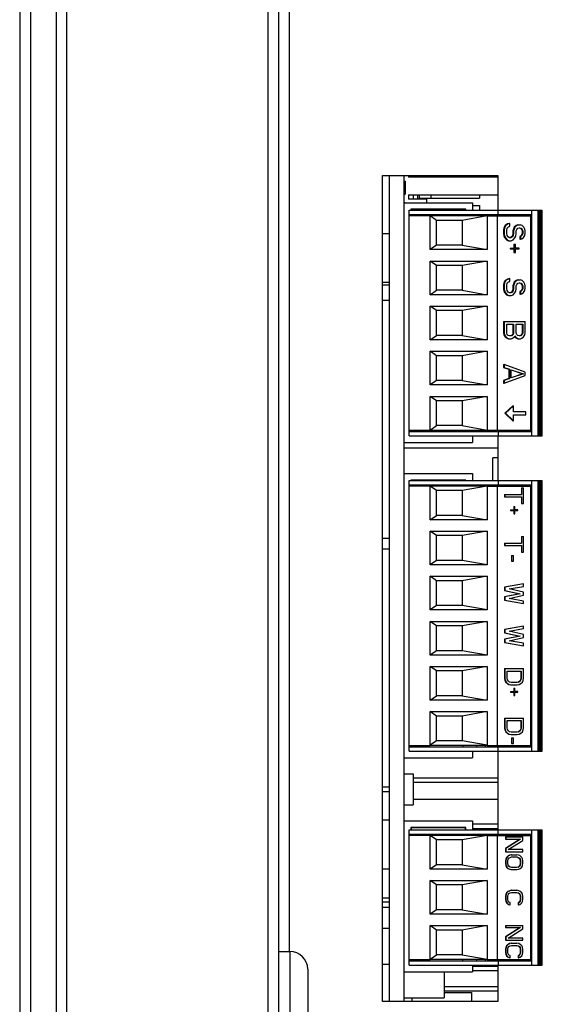
# Model space of a CAD drawing. Extents: x 1840 to 7343, y -2164 to 1796.
# Drawn here: x 2634 to 2693, y 18 to 129 of the extents above; entities that cross this region are included whole.
import ezdxf

# ---------------------------------------------------------------- set-up
doc = ezdxf.new("R2010")
doc.units = 0
doc.header["$LTSCALE"] = 15.367
doc.layers.get('0').update_dxf_attribs({"linetype": 'CONTINUOUS'})
doc.layers.add('02___PRT_ALL_AXES', color=7, linetype='CONTINUOUS')

msp = doc.modelspace()

# ---------------------------------------------------------------- linework, layer by layer
at = {"color": 7, "linetype": 'CONTINUOUS'}
for p, q in [((2638.35, 299.16), (2638.35, -40.84)), ((2634.24, 298.16), (2634.24, -99.63)), ((2635.45, 298.16), (2635.45, -99.77)), ((2639.55, -39.64), (2639.55, 297.96)), ((2662.15, 297.96), (2662.15, -39.64)), ((2663.35, 297.96), (2663.35, -39.64)), ((2664.55, 234.54), (2664.55, 23.79)), ((2675.85, 18.16), (2675.85, 111.16)), ((2677.5, 18.16), (2677.5, 111.16)), ((2678, 111.16), (2678, 110.99)), ((2688.05, 110.99), (2678, 110.99)), ((2678.5, 111.16), (2678.5, 110.99)), ((2679, 111.16), (2679, 110.99)), ((2679.2, 111.16), (2679.2, 110.99)), ((2680.5, 111.16), (2680.5, 110.99)), ((2686, 111.16), (2686, 110.99)), ((2677.5, 110.55), (2677.6, 110.55)), ((2677.6, 110.55), (2677.6, 109.05)), ((2677.5, 109.56), (2677.6, 109.56)), ((2677.5, 109.4), (2677.6, 109.4)), ((2677.5, 109.27), (2677.6, 109.27)), ((2677.5, 109.15), (2677.6, 109.15)), ((2677.5, 109.08), (2677.6, 109.08)), ((2677.5, 109.05), (2677.6, 109.05)), ((2678, 108.99), (2688.05, 108.99)), ((2678, 108.99), (2678, 108.49)), ((2678.5, 108.99), (2678.5, 108.49)), ((2679, 108.99), (2679, 108.49)), ((2679.2, 108.99), (2679.2, 108.49)), ((2680.5, 108.99), (2680.5, 108.61)), ((2686, 108.99), (2686, 108.61)), ((2677.5, 108.14), (2677.6, 108.14)), ((2677.5, 108.11), (2685.2, 108.11)), ((2677.6, 108.14), (2677.6, 108.11)), ((2680, 108.49), (2678, 108.49)), ((2679.2, 108.61), (2686, 108.61)), ((2680, 108.49), (2680, 108.11)), ((2685.2, 108.11), (2685.2, 107.26)), ((2685.2, 107.81), (2686, 107.81)), ((2686, 107.81), (2686, 107.26)), ((2678.05, 107.26), (2693.05, 107.26)), ((2678.05, 81.86), (2678.05, 107.26)), ((2678.05, 106.77), (2691.85, 106.77)), ((2680.45, 106.62), (2678.05, 106.62)), ((2684.45, 107.36), (2678.25, 107.36)), ((2678.25, 107.36), (2678.25, 107.26)), ((2684.4, 107.31), (2678.3, 107.31)), ((2678.3, 107.31), (2678.3, 107.26)), ((2678.85, 106.62), (2678.85, 106.77)), ((2680.35, 106.62), (2680.35, 106.77)), ((2686.85, 106.62), (2680.45, 106.62)), ((2680.45, 102.83), (2680.45, 106.62)), ((2681.15, 106.12), (2680.45, 106.62)), ((2686.85, 106.62), (2684.05, 106.12)), ((2684.12, 106.77), (2684.12, 106.62)), ((2684.4, 107.26), (2684.4, 107.31)), ((2684.45, 107.26), (2684.45, 107.36)), ((2685.67, 106.62), (2685.67, 106.77)), ((2686.65, 106.62), (2686.65, 106.77)), ((2686.85, 106.62), (2691.75, 106.62)), ((2686.85, 106.62), (2686.85, 102.83)), ((2687.99, 82.5), (2687.99, 106.62)), ((2688.09, 106.77), (2688.09, 107.26)), ((2688.56, 106.62), (2688.56, 106.77)), ((2689.45, 106.62), (2689.45, 106.77)), ((2690.65, 106.62), (2690.65, 106.77)), ((2691.75, 82.5), (2691.75, 106.62)), ((2691.85, 107.26), (2691.85, 81.86)), ((2692.55, 107.26), (2692.55, 81.86)), ((2692.75, 81.86), (2692.75, 107.26)), ((2692.85, 107.26), (2692.85, 81.86)), ((2693.05, 81.86), (2693.05, 107.26)), ((2684.05, 106.12), (2681.15, 106.12)), ((2681.15, 103.32), (2681.15, 106.12)), ((2684.05, 106.12), (2684.05, 103.32)), ((2688.88, 105.55), (2688.73, 105.29)), ((2688.95, 105.55), (2688.8, 105.29)), ((2689.13, 105.71), (2688.88, 105.55)), ((2688.88, 105.55), (2688.95, 105.55)), ((2689.2, 105.71), (2688.95, 105.55)), ((2689.1, 105.24), (2689.26, 105.4)), ((2689.34, 105.76), (2689.13, 105.71)), ((2689.13, 105.71), (2689.2, 105.71)), ((2689.41, 105.76), (2689.2, 105.71)), ((2689.26, 105.4), (2689.41, 105.45)), ((2689.34, 105.76), (2689.41, 105.76)), ((2689.41, 105.45), (2689.41, 105.76)), ((2689.9, 105.34), (2689.8, 105.14)), ((2689.97, 105.34), (2689.87, 105.14)), ((2690.1, 105.55), (2689.9, 105.34)), ((2689.9, 105.34), (2689.97, 105.34)), ((2690.17, 105.55), (2689.97, 105.34)), ((2690.31, 105.6), (2690.1, 105.55)), ((2690.1, 105.55), (2690.17, 105.55)), ((2690.38, 105.6), (2690.17, 105.55)), ((2690.31, 105.6), (2690.58, 105.6)), ((2690.79, 105.55), (2690.58, 105.6)), ((2690.99, 105.34), (2690.79, 105.55)), ((2691.09, 105.14), (2690.99, 105.34)), ((2675.85, 104.61), (2675.05, 104.61)), ((2688.73, 105.29), (2688.67, 105.03)), ((2688.67, 105.03), (2688.74, 105.03)), ((2688.67, 105.03), (2688.67, 104.62)), ((2688.67, 104.62), (2688.74, 104.62)), ((2688.67, 104.62), (2688.73, 104.35)), ((2688.73, 105.29), (2688.8, 105.29)), ((2688.73, 104.35), (2688.8, 104.35)), ((2688.73, 104.35), (2688.83, 104.15)), ((2688.8, 105.29), (2688.74, 105.03)), ((2688.74, 105.03), (2688.74, 104.62)), ((2688.74, 104.62), (2688.8, 104.35)), ((2688.8, 104.35), (2688.9, 104.15)), ((2689.05, 105.03), (2689.1, 105.24)), ((2689.05, 104.62), (2689.05, 105.03)), ((2689.1, 104.41), (2689.05, 104.62)), ((2689.2, 104.25), (2689.1, 104.41)), ((2689.36, 104.15), (2689.2, 104.25)), ((2689.59, 104.25), (2689.44, 104.15)), ((2689.66, 104.25), (2689.51, 104.15)), ((2689.7, 104.41), (2689.59, 104.25)), ((2689.59, 104.25), (2689.66, 104.25)), ((2689.77, 104.41), (2689.66, 104.25)), ((2689.75, 104.62), (2689.7, 104.41)), ((2689.7, 104.41), (2689.77, 104.41)), ((2689.8, 105.14), (2689.75, 104.93)), ((2689.75, 104.93), (2689.82, 104.93)), ((2689.75, 104.93), (2689.75, 104.62)), ((2689.75, 104.62), (2689.82, 104.62)), ((2689.82, 104.62), (2689.77, 104.41)), ((2689.8, 105.14), (2689.87, 105.14)), ((2689.87, 105.14), (2689.82, 104.93)), ((2689.82, 104.93), (2689.82, 104.62)), ((2689.97, 104.15), (2690.07, 104.35)), ((2690.07, 104.35), (2690.12, 104.62)), ((2690.12, 104.93), (2690.17, 105.08)), ((2690.12, 104.62), (2690.12, 104.93)), ((2690.17, 105.08), (2690.28, 105.24)), ((2690.28, 105.24), (2690.43, 105.29)), ((2690.43, 105.29), (2690.53, 105.29)), ((2690.46, 105.29), (2690.61, 105.24)), ((2690.61, 104.35), (2690.51, 104.3)), ((2690.51, 104.3), (2690.58, 104.3)), ((2690.51, 104.3), (2690.51, 103.99)), ((2690.53, 105.29), (2690.68, 105.24)), ((2690.68, 104.35), (2690.58, 104.3)), ((2690.58, 104.3), (2690.58, 103.99)), ((2690.61, 105.24), (2690.68, 105.24)), ((2690.61, 105.24), (2690.72, 105.08)), ((2690.72, 104.46), (2690.61, 104.35)), ((2690.61, 104.35), (2690.68, 104.35)), ((2690.68, 105.24), (2690.79, 105.08)), ((2690.79, 104.46), (2690.68, 104.35)), ((2690.72, 105.08), (2690.79, 105.08)), ((2690.72, 105.08), (2690.77, 104.93)), ((2690.77, 104.62), (2690.72, 104.46)), ((2690.72, 104.46), (2690.79, 104.46)), ((2690.77, 104.93), (2690.84, 104.93)), ((2690.77, 104.93), (2690.77, 104.62)), ((2690.77, 104.62), (2690.84, 104.62)), ((2690.79, 105.08), (2690.84, 104.93)), ((2690.84, 104.62), (2690.79, 104.46)), ((2690.84, 104.93), (2690.84, 104.62)), ((2690.94, 104.2), (2691.09, 104.41)), ((2691.14, 104.93), (2691.09, 105.14)), ((2691.09, 104.41), (2691.14, 104.67)), ((2691.14, 104.67), (2691.14, 104.93)), ((2681.15, 103.32), (2680.45, 102.83)), ((2684.05, 103.32), (2681.15, 103.32)), ((2684.05, 103.32), (2686.85, 102.83)), ((2688.83, 104.15), (2688.9, 104.15)), ((2688.83, 104.15), (2689.03, 103.94)), ((2688.9, 104.15), (2689.1, 103.94)), ((2689.03, 103.94), (2689.1, 103.94)), ((2689.03, 103.94), (2689.24, 103.83)), ((2689.1, 103.94), (2689.31, 103.83)), ((2689.24, 103.83), (2689.56, 103.83)), ((2689.51, 104.15), (2689.36, 104.15)), ((2689.56, 103.83), (2689.77, 103.94)), ((2689.77, 103.94), (2689.97, 104.15)), ((2689.85, 103.42), (2690.02, 103.42)), ((2689.85, 103.42), (2689.85, 103)), ((2689.92, 103.42), (2689.92, 103)), ((2690.02, 103), (2690.02, 103.42)), ((2690.51, 103.99), (2690.58, 103.99)), ((2690.58, 103.99), (2690.74, 104.04)), ((2690.74, 104.04), (2690.94, 104.2)), ((2686.85, 102.83), (2680.45, 102.83)), ((2689.44, 103), (2689.92, 103)), ((2689.44, 103), (2689.44, 102.9)), ((2689.44, 102.9), (2689.92, 102.9)), ((2689.51, 103), (2689.51, 102.9)), ((2689.85, 102.9), (2689.85, 102.48)), ((2689.85, 102.48), (2690.02, 102.48)), ((2689.92, 102.9), (2689.92, 102.48)), ((2690.43, 103), (2690.02, 103)), ((2690.02, 102.9), (2690.43, 102.9)), ((2690.02, 102.48), (2690.02, 102.9)), ((2690.43, 102.9), (2690.43, 103)), ((2691.85, 102.62), (2691.75, 102.62)), ((2680.45, 101.54), (2686.85, 101.54)), ((2680.45, 97.75), (2680.45, 101.54)), ((2681.15, 101.04), (2680.45, 101.54)), ((2684.05, 101.04), (2681.15, 101.04)), ((2681.15, 98.24), (2681.15, 101.04)), ((2686.85, 101.54), (2684.05, 101.04)), ((2684.05, 101.04), (2684.05, 98.24)), ((2686.85, 101.54), (2686.85, 97.75)), ((2691.75, 101.74), (2691.85, 101.74)), ((2675.85, 99.11), (2675.05, 99.11)), ((2675.05, 98.87), (2675.85, 98.87)), ((2688.73, 99.09), (2688.67, 98.83)), ((2688.67, 98.83), (2688.74, 98.83)), ((2688.67, 98.83), (2688.67, 98.42)), ((2688.88, 99.35), (2688.73, 99.09)), ((2688.73, 99.09), (2688.8, 99.09)), ((2688.8, 99.09), (2688.74, 98.83)), ((2688.74, 98.83), (2688.74, 98.42)), ((2688.95, 99.35), (2688.8, 99.09)), ((2689.13, 99.51), (2688.88, 99.35)), ((2688.88, 99.35), (2688.95, 99.35)), ((2689.2, 99.51), (2688.95, 99.35)), ((2689.05, 98.83), (2689.1, 99.04)), ((2689.05, 98.42), (2689.05, 98.83)), ((2689.1, 99.04), (2689.26, 99.2)), ((2689.34, 99.56), (2689.13, 99.51)), ((2689.13, 99.51), (2689.2, 99.51)), ((2689.41, 99.56), (2689.2, 99.51)), ((2689.26, 99.2), (2689.41, 99.25)), ((2689.34, 99.56), (2689.41, 99.56)), ((2689.41, 99.25), (2689.41, 99.56)), ((2689.8, 98.94), (2689.75, 98.73)), ((2689.75, 98.73), (2689.82, 98.73)), ((2689.75, 98.73), (2689.75, 98.42)), ((2689.9, 99.15), (2689.8, 98.94)), ((2689.8, 98.94), (2689.87, 98.94)), ((2689.87, 98.94), (2689.82, 98.73)), ((2689.82, 98.73), (2689.82, 98.42)), ((2689.97, 99.15), (2689.87, 98.94)), ((2690.1, 99.35), (2689.9, 99.15)), ((2689.9, 99.15), (2689.97, 99.15)), ((2690.17, 99.35), (2689.97, 99.15)), ((2690.31, 99.41), (2690.1, 99.35)), ((2690.1, 99.35), (2690.17, 99.35)), ((2690.12, 98.73), (2690.17, 98.89)), ((2690.12, 98.42), (2690.12, 98.73)), ((2690.38, 99.41), (2690.17, 99.35)), ((2690.17, 98.89), (2690.28, 99.04)), ((2690.28, 99.04), (2690.43, 99.09)), ((2690.31, 99.41), (2690.58, 99.41)), ((2690.43, 99.09), (2690.53, 99.09)), ((2690.46, 99.09), (2690.61, 99.04)), ((2690.53, 99.09), (2690.68, 99.04)), ((2690.79, 99.35), (2690.58, 99.41)), ((2690.61, 99.04), (2690.68, 99.04)), ((2690.61, 99.04), (2690.72, 98.89)), ((2690.68, 99.04), (2690.79, 98.89)), ((2690.72, 98.89), (2690.79, 98.89)), ((2690.72, 98.89), (2690.77, 98.73)), ((2690.77, 98.73), (2690.84, 98.73)), ((2690.77, 98.73), (2690.77, 98.42)), ((2690.99, 99.15), (2690.79, 99.35)), ((2690.79, 98.89), (2690.84, 98.73)), ((2690.84, 98.73), (2690.84, 98.42)), ((2691.09, 98.94), (2690.99, 99.15)), ((2691.14, 98.73), (2691.09, 98.94)), ((2691.14, 98.47), (2691.14, 98.73)), ((2680.45, 97.75), (2681.15, 98.24)), ((2686.85, 97.75), (2680.45, 97.75)), ((2684.05, 98.24), (2681.15, 98.24)), ((2684.05, 98.24), (2686.85, 97.75)), ((2688.67, 98.42), (2688.74, 98.42)), ((2688.67, 98.42), (2688.73, 98.16)), ((2688.73, 98.16), (2688.8, 98.16)), ((2688.73, 98.16), (2688.83, 97.95)), ((2688.74, 98.42), (2688.8, 98.16)), ((2688.8, 98.16), (2688.9, 97.95)), ((2688.83, 97.95), (2688.9, 97.95)), ((2688.83, 97.95), (2689.03, 97.74)), ((2688.9, 97.95), (2689.1, 97.74)), ((2689.03, 97.74), (2689.1, 97.74)), ((2689.03, 97.74), (2689.24, 97.64)), ((2689.1, 98.21), (2689.05, 98.42)), ((2689.2, 98.05), (2689.1, 98.21)), ((2689.1, 97.74), (2689.31, 97.64)), ((2689.36, 97.95), (2689.2, 98.05)), ((2689.24, 97.64), (2689.56, 97.64)), ((2689.51, 97.95), (2689.36, 97.95)), ((2689.59, 98.05), (2689.44, 97.95)), ((2689.66, 98.05), (2689.51, 97.95)), ((2689.56, 97.64), (2689.77, 97.74)), ((2689.7, 98.21), (2689.59, 98.05)), ((2689.59, 98.05), (2689.66, 98.05)), ((2689.77, 98.21), (2689.66, 98.05)), ((2689.75, 98.42), (2689.7, 98.21)), ((2689.7, 98.21), (2689.77, 98.21)), ((2689.75, 98.42), (2689.82, 98.42)), ((2689.82, 98.42), (2689.77, 98.21)), ((2689.77, 97.74), (2689.97, 97.95)), ((2689.97, 97.95), (2690.07, 98.16)), ((2690.07, 98.16), (2690.12, 98.42)), ((2690.61, 98.16), (2690.51, 98.1)), ((2690.51, 98.1), (2690.58, 98.1)), ((2690.51, 98.1), (2690.51, 97.79)), ((2690.51, 97.79), (2690.58, 97.79)), ((2690.68, 98.16), (2690.58, 98.1)), ((2690.58, 98.1), (2690.58, 97.79)), ((2690.58, 97.79), (2690.74, 97.84)), ((2690.72, 98.26), (2690.61, 98.16)), ((2690.61, 98.16), (2690.68, 98.16)), ((2690.79, 98.26), (2690.68, 98.16)), ((2690.77, 98.42), (2690.72, 98.26)), ((2690.72, 98.26), (2690.79, 98.26)), ((2690.74, 97.84), (2690.94, 98)), ((2690.77, 98.42), (2690.84, 98.42)), ((2690.84, 98.42), (2690.79, 98.26)), ((2690.94, 98), (2691.09, 98.21)), ((2691.09, 98.21), (2691.14, 98.47)), ((2675.05, 97.12), (2675.85, 97.12)), ((2680.45, 96.46), (2686.85, 96.46)), ((2680.45, 92.67), (2680.45, 96.46)), ((2681.15, 95.96), (2680.45, 96.46)), ((2686.85, 96.46), (2684.05, 95.96)), ((2686.85, 96.46), (2686.85, 92.67)), ((2691.85, 97.54), (2691.75, 97.54)), ((2691.75, 96.66), (2691.85, 96.66)), ((2684.05, 95.96), (2681.15, 95.96)), ((2681.15, 93.16), (2681.15, 95.96)), ((2684.05, 95.96), (2684.05, 93.16)), ((2688.67, 94.72), (2691.14, 94.72)), ((2688.67, 94.72), (2688.67, 93.47)), ((2688.74, 94.72), (2688.74, 93.47)), ((2689.05, 94.41), (2689.82, 94.41)), ((2689.05, 93.42), (2689.05, 94.41)), ((2689.75, 94.41), (2689.75, 93.42)), ((2689.82, 94.41), (2689.82, 93.42)), ((2690.12, 94.41), (2690.84, 94.41)), ((2690.12, 93.42), (2690.12, 94.41)), ((2690.77, 94.41), (2690.77, 93.42)), ((2690.84, 94.41), (2690.84, 93.42)), ((2691.14, 93.47), (2691.14, 94.72)), ((2680.45, 92.67), (2681.15, 93.16)), ((2684.05, 93.16), (2681.15, 93.16)), ((2684.05, 93.16), (2686.85, 92.67)), ((2688.67, 93.47), (2688.74, 93.47)), ((2688.67, 93.47), (2688.73, 93.21)), ((2688.73, 93.21), (2688.8, 93.21)), ((2688.73, 93.21), (2688.88, 93)), ((2688.74, 93.47), (2688.8, 93.21)), ((2688.8, 93.21), (2688.95, 93)), ((2689.1, 93.26), (2689.05, 93.42)), ((2689.2, 93.16), (2689.1, 93.26)), ((2689.36, 93.1), (2689.2, 93.16)), ((2689.59, 93.16), (2689.44, 93.1)), ((2689.66, 93.16), (2689.51, 93.1)), ((2689.7, 93.26), (2689.59, 93.16)), ((2689.59, 93.16), (2689.66, 93.16)), ((2689.77, 93.26), (2689.66, 93.16)), ((2689.75, 93.42), (2689.7, 93.26)), ((2689.7, 93.26), (2689.77, 93.26)), ((2689.75, 93.42), (2689.82, 93.42)), ((2689.82, 93.42), (2689.77, 93.26)), ((2690.17, 93.26), (2690.12, 93.42)), ((2690.28, 93.16), (2690.17, 93.26)), ((2690.43, 93.1), (2690.28, 93.16)), ((2690.61, 93.16), (2690.46, 93.1)), ((2690.68, 93.16), (2690.53, 93.1)), ((2690.72, 93.26), (2690.61, 93.16)), ((2690.61, 93.16), (2690.68, 93.16)), ((2690.79, 93.26), (2690.68, 93.16)), ((2690.77, 93.42), (2690.72, 93.26)), ((2690.72, 93.26), (2690.79, 93.26)), ((2690.77, 93.42), (2690.84, 93.42)), ((2690.84, 93.42), (2690.79, 93.26)), ((2690.94, 93), (2691.09, 93.21)), ((2691.09, 93.21), (2691.14, 93.47)), ((2686.85, 92.67), (2680.45, 92.67)), ((2688.88, 93), (2688.95, 93)), ((2688.88, 93), (2689.08, 92.84)), ((2688.95, 93), (2689.15, 92.84)), ((2689.08, 92.84), (2689.15, 92.84)), ((2689.08, 92.84), (2689.24, 92.79)), ((2689.15, 92.84), (2689.31, 92.79)), ((2689.24, 92.79), (2689.56, 92.79)), ((2689.51, 93.1), (2689.36, 93.1)), ((2689.56, 92.79), (2689.71, 92.84)), ((2689.71, 92.84), (2689.92, 93)), ((2689.92, 93), (2689.97, 93.1)), ((2689.93, 93.03), (2689.95, 93)), ((2689.95, 93), (2690.02, 93)), ((2689.95, 93), (2690.16, 92.84)), ((2689.97, 93.1), (2690.02, 93)), ((2690.02, 93), (2690.23, 92.84)), ((2690.16, 92.84), (2690.23, 92.84)), ((2690.16, 92.84), (2690.31, 92.79)), ((2690.23, 92.84), (2690.38, 92.79)), ((2690.31, 92.79), (2690.58, 92.79)), ((2690.53, 93.1), (2690.43, 93.1)), ((2690.58, 92.79), (2690.74, 92.84)), ((2690.74, 92.84), (2690.94, 93)), ((2691.85, 92.46), (2691.75, 92.46)), ((2680.45, 91.38), (2686.85, 91.38)), ((2680.45, 87.59), (2680.45, 91.38)), ((2681.15, 90.88), (2680.45, 91.38)), ((2686.85, 91.38), (2684.05, 90.88)), ((2686.85, 91.38), (2686.85, 87.59)), ((2691.75, 91.58), (2691.85, 91.58)), ((2684.05, 90.88), (2681.15, 90.88)), ((2681.15, 88.08), (2681.15, 90.88)), ((2684.05, 90.88), (2684.05, 88.08)), ((2688.67, 89.88), (2688.74, 89.88)), ((2688.67, 89.88), (2688.67, 89.56)), ((2691.14, 89.04), (2688.74, 89.88)), ((2688.74, 89.88), (2688.74, 89.56)), ((2688.67, 89.56), (2688.74, 89.56)), ((2688.67, 89.56), (2689.29, 89.35)), ((2688.74, 89.56), (2689.36, 89.35)), ((2689.29, 89.35), (2689.36, 89.35)), ((2689.29, 89.35), (2689.29, 88.31)), ((2689.36, 89.35), (2689.36, 88.31)), ((2689.56, 89.3), (2690.94, 88.83)), ((2689.56, 88.37), (2689.56, 89.3)), ((2689.56, 89.28), (2690.87, 88.83)), ((2690.87, 88.83), (2689.56, 88.39)), ((2690.94, 88.83), (2689.56, 88.37)), ((2690.87, 88.83), (2690.94, 88.83)), ((2691.14, 88.63), (2691.14, 89.04)), ((2681.15, 88.08), (2680.45, 87.59)), ((2684.05, 88.08), (2681.15, 88.08)), ((2684.05, 88.08), (2686.85, 87.59)), ((2689.29, 88.31), (2688.67, 88.1)), ((2688.67, 88.1), (2688.74, 88.1)), ((2688.67, 88.1), (2688.67, 87.79)), ((2688.67, 87.79), (2688.74, 87.79)), ((2688.74, 87.79), (2691.14, 88.63)), ((2689.36, 88.31), (2688.74, 88.1)), ((2688.74, 88.1), (2688.74, 87.79)), ((2689.29, 88.31), (2689.36, 88.31)), ((2686.85, 87.59), (2680.45, 87.59)), ((2691.85, 87.38), (2691.75, 87.38)), ((2691.75, 86.5), (2691.85, 86.5)), ((2680.45, 86.3), (2686.85, 86.3)), ((2680.45, 82.5), (2680.45, 86.3)), ((2681.15, 85.8), (2680.45, 86.3)), ((2684.05, 85.8), (2681.15, 85.8)), ((2681.15, 83), (2681.15, 85.8)), ((2686.85, 86.3), (2684.05, 85.8)), ((2684.05, 85.8), (2684.05, 83)), ((2686.85, 86.3), (2686.85, 82.5)), ((2689.73, 85.23), (2688.82, 84.39)), ((2688.82, 84.39), (2688.89, 84.39)), ((2688.82, 84.39), (2689.73, 83.55)), ((2689.8, 85.23), (2688.89, 84.39)), ((2688.89, 84.39), (2689.8, 83.55)), ((2689.73, 85.23), (2689.8, 85.23)), ((2689.8, 84.57), (2689.8, 85.23)), ((2691.18, 84.57), (2689.8, 84.57)), ((2691.18, 84.21), (2691.18, 84.57)), ((2689.73, 83.55), (2689.8, 83.55)), ((2689.8, 84.21), (2691.18, 84.21)), ((2689.8, 83.55), (2689.8, 84.21)), ((2678.05, 82.5), (2680.45, 82.5)), ((2678.05, 82.35), (2691.85, 82.35)), ((2678.85, 82.35), (2678.85, 82.5)), ((2680.35, 82.35), (2680.35, 82.5)), ((2680.45, 82.51), (2681.15, 83)), ((2680.45, 82.51), (2686.85, 82.51)), ((2684.05, 83), (2681.15, 83)), ((2684.05, 83), (2686.85, 82.51)), ((2684.12, 82.35), (2684.12, 82.5)), ((2685.67, 82.35), (2685.67, 82.5)), ((2686.65, 82.35), (2686.65, 82.5)), ((2686.85, 82.5), (2691.75, 82.5)), ((2688.09, 82.35), (2688.09, 81.86)), ((2688.56, 82.35), (2688.56, 82.5)), ((2689.45, 82.35), (2689.45, 82.5)), ((2690.65, 82.35), (2690.65, 82.5)), ((2677.5, 81.11), (2685.2, 81.11)), ((2678.05, 81.86), (2693.05, 81.86)), ((2685.2, 81.86), (2685.2, 81.11)), ((2677.5, 80.49), (2688.05, 80.49)), ((2688.05, 79.36), (2687.5, 79.36)), ((2687.5, 76.84), (2687.5, 79.36)), ((2677.5, 77.61), (2685.2, 77.61)), ((2685.2, 77.61), (2685.2, 76.84)), ((2678.05, 76.84), (2693.05, 76.84)), ((2678.05, 46.36), (2678.05, 76.84)), ((2684.45, 76.86), (2678.25, 76.86)), ((2678.25, 76.86), (2678.25, 76.84)), ((2684.45, 76.84), (2684.45, 76.86)), ((2688.09, 76.84), (2688.09, 76.35)), ((2691.85, 76.84), (2691.85, 46.36)), ((2692.55, 76.84), (2692.55, 46.36)), ((2692.75, 46.36), (2692.75, 76.84)), ((2692.85, 76.84), (2692.85, 46.36)), ((2693.05, 46.36), (2693.05, 76.84)), ((2678.05, 76.35), (2691.85, 76.35)), ((2680.45, 76.2), (2678.05, 76.2)), ((2678.85, 76.2), (2678.85, 76.35)), ((2680.35, 76.2), (2680.35, 76.35)), ((2686.85, 76.2), (2680.45, 76.2)), ((2680.45, 72.41), (2680.45, 76.2)), ((2681.15, 75.7), (2680.45, 76.2)), ((2684.05, 75.7), (2681.15, 75.7)), ((2681.15, 72.9), (2681.15, 75.7)), ((2686.85, 76.2), (2684.05, 75.7)), ((2684.05, 75.7), (2684.05, 72.9)), ((2684.12, 76.35), (2684.12, 76.2)), ((2685.67, 76.2), (2685.67, 76.35)), ((2686.65, 76.2), (2686.65, 76.35)), ((2686.85, 76.2), (2691.75, 76.2)), ((2686.85, 76.2), (2686.85, 72.41)), ((2687.99, 47), (2687.99, 76.2)), ((2688.56, 76.2), (2688.56, 76.35)), ((2689.45, 76.2), (2689.45, 76.35)), ((2690.65, 76.2), (2690.65, 76.35)), ((2690.69, 76), (2690.94, 76)), ((2690.69, 76), (2690.69, 75.26)), ((2690.72, 76), (2690.72, 75.26)), ((2690.94, 74.25), (2690.94, 76)), ((2691.75, 47), (2691.75, 76.2)), ((2688.8, 75.26), (2690.72, 75.26)), ((2688.8, 75.26), (2688.8, 74.99)), ((2688.8, 74.99), (2690.72, 74.99)), ((2688.83, 75.26), (2688.83, 74.99)), ((2690.69, 74.99), (2690.69, 74.25)), ((2690.72, 74.99), (2690.72, 74.25)), ((2689.48, 73.52), (2689.87, 73.52)), ((2689.48, 73.52), (2689.48, 73.43)), ((2689.48, 73.43), (2689.87, 73.43)), ((2689.51, 73.52), (2689.51, 73.43)), ((2689.84, 73.89), (2689.96, 73.89)), ((2689.84, 73.89), (2689.84, 73.52)), ((2689.84, 73.43), (2689.84, 73.06)), ((2689.87, 73.89), (2689.87, 73.52)), ((2689.87, 73.43), (2689.87, 73.06)), ((2689.96, 73.52), (2689.96, 73.89)), ((2690.31, 73.52), (2689.96, 73.52)), ((2689.96, 73.43), (2690.31, 73.43)), ((2689.96, 73.06), (2689.96, 73.43)), ((2690.31, 73.43), (2690.31, 73.52)), ((2690.69, 74.25), (2690.94, 74.25)), ((2680.45, 72.41), (2681.15, 72.9)), ((2686.85, 72.41), (2680.45, 72.41)), ((2684.05, 72.9), (2681.15, 72.9)), ((2684.05, 72.9), (2686.85, 72.41)), ((2689.84, 73.06), (2689.96, 73.06)), ((2691.85, 72.2), (2691.75, 72.2)), ((2680.45, 71.12), (2686.85, 71.12)), ((2680.45, 67.33), (2680.45, 71.12)), ((2681.15, 70.62), (2680.45, 71.12)), ((2686.85, 71.12), (2684.05, 70.62)), ((2686.85, 71.12), (2686.85, 67.33)), ((2691.75, 71.32), (2691.85, 71.32)), ((2675.05, 70.32), (2675.85, 70.32)), ((2684.05, 70.62), (2681.15, 70.62)), ((2681.15, 67.82), (2681.15, 70.62)), ((2684.05, 70.62), (2684.05, 67.82)), ((2690.69, 70.5), (2690.94, 70.5)), ((2690.69, 70.5), (2690.69, 69.76)), ((2690.72, 70.5), (2690.72, 69.76)), ((2690.94, 68.75), (2690.94, 70.5)), ((2675.05, 69.12), (2675.85, 69.12)), ((2688.8, 69.76), (2690.72, 69.76)), ((2688.8, 69.76), (2688.8, 69.49)), ((2688.8, 69.49), (2690.72, 69.49)), ((2688.83, 69.76), (2688.83, 69.49)), ((2690.69, 69.49), (2690.69, 68.75)), ((2690.69, 68.75), (2690.94, 68.75)), ((2690.72, 69.49), (2690.72, 68.75)), ((2681.15, 67.82), (2680.45, 67.33)), ((2684.05, 67.82), (2681.15, 67.82)), ((2686.85, 67.33), (2684.05, 67.82)), ((2689.57, 68.39), (2689.82, 68.39)), ((2689.57, 68.39), (2689.57, 67.75)), ((2689.57, 67.75), (2689.82, 67.75)), ((2689.6, 68.39), (2689.6, 67.75)), ((2689.82, 67.75), (2689.82, 68.39)), ((2686.85, 67.33), (2680.45, 67.33)), ((2691.85, 67.12), (2691.75, 67.12)), ((2680.45, 66.04), (2686.85, 66.04)), ((2680.45, 62.25), (2680.45, 66.04)), ((2681.15, 65.54), (2680.45, 66.04)), ((2684.05, 65.54), (2681.15, 65.54)), ((2681.15, 62.74), (2681.15, 65.54)), ((2686.85, 66.04), (2684.05, 65.54)), ((2684.05, 65.54), (2684.05, 62.74)), ((2686.85, 66.04), (2686.85, 62.25)), ((2691.75, 66.24), (2691.85, 66.24)), ((2690.92, 65.18), (2688.8, 64.81)), ((2688.8, 64.81), (2688.83, 64.81)), ((2688.8, 64.81), (2688.8, 64.45)), ((2688.8, 64.45), (2688.83, 64.45)), ((2688.8, 64.45), (2690.51, 64.08)), ((2690.94, 65.18), (2688.83, 64.81)), ((2688.83, 64.81), (2688.83, 64.45)), ((2688.83, 64.45), (2690.54, 64.08)), ((2689.33, 64.63), (2690.94, 64.9)), ((2690.94, 64.26), (2689.33, 64.63)), ((2690.94, 64.9), (2690.94, 65.18)), ((2690.51, 64.08), (2688.8, 63.71)), ((2688.8, 63.71), (2688.83, 63.71)), ((2688.8, 63.71), (2688.8, 63.35)), ((2688.8, 63.35), (2688.83, 63.35)), ((2688.8, 63.35), (2690.92, 62.98)), ((2690.54, 64.08), (2688.83, 63.71)), ((2688.83, 63.71), (2688.83, 63.35)), ((2688.83, 63.35), (2690.94, 62.98)), ((2689.33, 63.53), (2690.94, 63.9)), ((2690.94, 63.25), (2689.33, 63.53)), ((2690.51, 64.08), (2690.54, 64.08)), ((2690.94, 63.9), (2690.94, 64.26)), ((2690.94, 62.98), (2690.94, 63.25)), ((2681.15, 62.74), (2680.45, 62.25)), ((2686.85, 62.25), (2680.45, 62.25)), ((2684.05, 62.74), (2681.15, 62.74)), ((2686.85, 62.25), (2684.05, 62.74)), ((2691.85, 62.04), (2691.75, 62.04)), ((2691.75, 61.16), (2691.85, 61.16)), ((2680.45, 60.96), (2686.85, 60.96)), ((2680.45, 57.17), (2680.45, 60.96)), ((2681.15, 60.46), (2680.45, 60.96)), ((2684.05, 60.46), (2681.15, 60.46)), ((2681.15, 57.66), (2681.15, 60.46)), ((2686.85, 60.96), (2684.05, 60.46)), ((2684.05, 60.46), (2684.05, 57.66)), ((2686.85, 60.96), (2686.85, 57.17)), ((2690.92, 60.41), (2688.8, 60.05)), ((2688.8, 60.05), (2688.83, 60.05)), ((2688.8, 60.05), (2688.8, 59.68)), ((2690.94, 60.41), (2688.83, 60.05)), ((2688.83, 60.05), (2688.83, 59.68)), ((2689.33, 59.86), (2690.94, 60.14)), ((2690.94, 60.14), (2690.94, 60.41)), ((2688.8, 59.68), (2688.83, 59.68)), ((2688.8, 59.68), (2690.51, 59.31)), ((2690.51, 59.31), (2688.8, 58.95)), ((2688.8, 58.95), (2688.83, 58.95)), ((2688.8, 58.95), (2688.8, 58.58)), ((2688.83, 59.68), (2690.54, 59.31)), ((2690.54, 59.31), (2688.83, 58.95)), ((2688.83, 58.95), (2688.83, 58.58)), ((2690.94, 59.5), (2689.33, 59.86)), ((2689.33, 58.76), (2690.94, 59.13)), ((2690.51, 59.31), (2690.54, 59.31)), ((2690.94, 59.13), (2690.94, 59.5)), ((2681.15, 57.66), (2680.45, 57.17)), ((2684.05, 57.66), (2681.15, 57.66)), ((2686.85, 57.17), (2684.05, 57.66)), ((2688.8, 58.58), (2688.83, 58.58)), ((2688.8, 58.58), (2690.92, 58.21)), ((2688.83, 58.58), (2690.94, 58.21)), ((2690.94, 58.49), (2689.33, 58.76)), ((2690.94, 58.21), (2690.94, 58.49)), ((2686.85, 57.17), (2680.45, 57.17)), ((2691.85, 56.96), (2691.75, 56.96)), ((2680.45, 55.88), (2686.85, 55.88)), ((2680.45, 52.09), (2680.45, 55.88)), ((2681.15, 55.38), (2680.45, 55.88)), ((2686.85, 55.88), (2684.05, 55.38)), ((2686.85, 55.88), (2686.85, 52.09)), ((2688.8, 55.65), (2690.94, 55.65)), ((2688.8, 55.65), (2688.8, 54.55)), ((2688.83, 55.65), (2688.83, 54.55)), ((2690.94, 54.55), (2690.94, 55.65)), ((2691.75, 56.08), (2691.85, 56.08)), ((2684.05, 55.38), (2681.15, 55.38)), ((2681.15, 52.58), (2681.15, 55.38)), ((2684.05, 55.38), (2684.05, 52.58)), ((2688.8, 54.55), (2688.83, 54.55)), ((2688.8, 54.55), (2688.85, 54.32)), ((2688.83, 54.55), (2688.88, 54.32)), ((2689.1, 55.37), (2690.67, 55.37)), ((2689.1, 54.55), (2689.1, 55.37)), ((2689.15, 54.36), (2689.1, 54.55)), ((2689.24, 54.23), (2689.15, 54.36)), ((2690.6, 54.36), (2690.51, 54.23)), ((2690.63, 54.36), (2690.54, 54.23)), ((2690.65, 54.55), (2690.6, 54.36)), ((2690.6, 54.36), (2690.63, 54.36)), ((2690.67, 54.55), (2690.63, 54.36)), ((2690.65, 55.37), (2690.65, 54.55)), ((2690.65, 54.55), (2690.67, 54.55)), ((2690.67, 55.37), (2690.67, 54.55)), ((2690.9, 54.32), (2690.94, 54.55)), ((2688.85, 54.32), (2688.88, 54.32)), ((2688.85, 54.32), (2688.94, 54.13)), ((2688.88, 54.32), (2688.97, 54.13)), ((2688.94, 54.13), (2688.97, 54.13)), ((2688.94, 54.13), (2689.12, 53.95)), ((2688.97, 54.13), (2689.15, 53.95)), ((2689.12, 53.95), (2689.15, 53.95)), ((2689.12, 53.95), (2689.3, 53.86)), ((2689.15, 53.95), (2689.33, 53.86)), ((2689.37, 54.13), (2689.24, 54.23)), ((2689.3, 53.86), (2689.33, 53.86)), ((2689.3, 53.86), (2689.52, 53.81)), ((2689.33, 53.86), (2689.55, 53.81)), ((2689.55, 54.09), (2689.37, 54.13)), ((2690.22, 54.09), (2689.55, 54.09)), ((2689.55, 53.81), (2690.22, 53.81)), ((2689.84, 53.45), (2689.96, 53.45)), ((2689.84, 53.45), (2689.84, 53.08)), ((2689.87, 53.45), (2689.87, 53.08)), ((2689.96, 53.08), (2689.96, 53.45)), ((2690.38, 54.13), (2690.2, 54.09)), ((2690.4, 54.13), (2690.22, 54.09)), ((2690.22, 53.81), (2690.45, 53.86)), ((2690.51, 54.23), (2690.38, 54.13)), ((2690.38, 54.13), (2690.4, 54.13)), ((2690.54, 54.23), (2690.4, 54.13)), ((2690.45, 53.86), (2690.63, 53.95)), ((2690.51, 54.23), (2690.54, 54.23)), ((2690.63, 53.95), (2690.81, 54.13)), ((2690.81, 54.13), (2690.9, 54.32)), ((2680.45, 52.09), (2681.15, 52.58)), ((2684.05, 52.58), (2681.15, 52.58)), ((2684.05, 52.58), (2686.85, 52.09)), ((2689.48, 53.08), (2689.87, 53.08)), ((2689.48, 53.08), (2689.48, 52.99)), ((2689.48, 52.99), (2689.87, 52.99)), ((2689.51, 53.08), (2689.51, 52.99)), ((2689.84, 52.99), (2689.84, 52.62)), ((2689.84, 52.62), (2689.96, 52.62)), ((2689.87, 52.99), (2689.87, 52.62)), ((2690.31, 53.08), (2689.96, 53.08)), ((2689.96, 52.99), (2690.31, 52.99)), ((2689.96, 52.62), (2689.96, 52.99)), ((2690.31, 52.99), (2690.31, 53.08)), ((2686.85, 52.09), (2680.45, 52.09)), ((2691.85, 51.88), (2691.75, 51.88)), ((2691.75, 51), (2691.85, 51)), ((2680.45, 50.8), (2686.85, 50.8)), ((2680.45, 47), (2680.45, 50.8)), ((2681.15, 50.3), (2680.45, 50.8)), ((2684.05, 50.3), (2681.15, 50.3)), ((2681.15, 47.5), (2681.15, 50.3)), ((2686.85, 50.8), (2684.05, 50.3)), ((2684.05, 50.3), (2684.05, 47.5)), ((2686.85, 50.8), (2686.85, 47)), ((2688.8, 50.05), (2690.94, 50.05)), ((2688.8, 50.05), (2688.8, 48.95)), ((2688.83, 50.05), (2688.83, 48.95)), ((2690.94, 48.95), (2690.94, 50.05)), ((2688.8, 48.95), (2688.83, 48.95)), ((2688.8, 48.95), (2688.85, 48.73)), ((2688.83, 48.95), (2688.88, 48.73)), ((2689.1, 49.78), (2690.67, 49.78)), ((2689.1, 48.95), (2689.1, 49.78)), ((2689.15, 48.77), (2689.1, 48.95)), ((2690.65, 48.95), (2690.6, 48.77)), ((2690.67, 48.95), (2690.63, 48.77)), ((2690.65, 49.78), (2690.65, 48.95)), ((2690.65, 48.95), (2690.67, 48.95)), ((2690.67, 49.78), (2690.67, 48.95)), ((2690.9, 48.73), (2690.94, 48.95)), ((2688.85, 48.73), (2688.88, 48.73)), ((2688.85, 48.73), (2688.94, 48.54)), ((2688.88, 48.73), (2688.97, 48.54)), ((2688.94, 48.54), (2688.97, 48.54)), ((2688.94, 48.54), (2689.12, 48.36)), ((2688.97, 48.54), (2689.15, 48.36)), ((2689.12, 48.36), (2689.15, 48.36)), ((2689.12, 48.36), (2689.3, 48.27)), ((2689.24, 48.63), (2689.15, 48.77)), ((2689.15, 48.36), (2689.33, 48.27)), ((2689.37, 48.54), (2689.24, 48.63)), ((2689.3, 48.27), (2689.33, 48.27)), ((2689.3, 48.27), (2689.52, 48.22)), ((2689.33, 48.27), (2689.55, 48.22)), ((2689.55, 48.5), (2689.37, 48.54)), ((2690.22, 48.5), (2689.55, 48.5)), ((2689.55, 48.22), (2690.22, 48.22)), ((2689.57, 47.85), (2689.82, 47.85)), ((2689.57, 47.85), (2689.57, 47.21)), ((2689.6, 47.85), (2689.6, 47.21)), ((2689.82, 47.21), (2689.82, 47.85)), ((2690.38, 48.54), (2690.2, 48.5)), ((2690.4, 48.54), (2690.22, 48.5)), ((2690.22, 48.22), (2690.45, 48.27)), ((2690.51, 48.63), (2690.38, 48.54)), ((2690.38, 48.54), (2690.4, 48.54)), ((2690.54, 48.63), (2690.4, 48.54)), ((2690.45, 48.27), (2690.63, 48.36)), ((2690.6, 48.77), (2690.51, 48.63)), ((2690.51, 48.63), (2690.54, 48.63)), ((2690.63, 48.77), (2690.54, 48.63)), ((2690.6, 48.77), (2690.63, 48.77)), ((2690.63, 48.36), (2690.81, 48.54)), ((2690.81, 48.54), (2690.9, 48.73)), ((2678.05, 47), (2680.45, 47)), ((2678.05, 46.85), (2691.85, 46.85)), ((2678.85, 46.85), (2678.85, 47)), ((2680.35, 47), (2680.35, 46.85)), ((2681.15, 47.5), (2680.45, 47.01)), ((2680.45, 47.01), (2686.85, 47.01)), ((2684.05, 47.5), (2681.15, 47.5)), ((2686.85, 47.01), (2684.05, 47.5)), ((2684.12, 47), (2684.12, 46.85)), ((2685.67, 46.85), (2685.67, 47)), ((2686.65, 46.85), (2686.65, 47)), ((2686.85, 47), (2691.75, 47)), ((2688.09, 46.36), (2688.09, 46.85)), ((2688.56, 46.85), (2688.56, 47)), ((2689.45, 46.85), (2689.45, 47)), ((2689.57, 47.21), (2689.82, 47.21)), ((2690.65, 46.85), (2690.65, 47)), ((2677.5, 45.61), (2685.2, 45.61)), ((2678.05, 46.36), (2693.05, 46.36)), ((2685.2, 46.36), (2685.2, 45.61)), ((2677.5, 43.81), (2678.5, 43.81)), ((2678.5, 43.81), (2678.5, 40.31)), ((2688.05, 43.31), (2678.5, 43.31)), ((2675.05, 42.32), (2675.85, 42.32)), ((2688.05, 42.81), (2678.5, 42.81)), ((2675.05, 41.82), (2675.85, 41.82)), ((2677.5, 40.31), (2678.5, 40.31)), ((2678.5, 40.93), (2688.05, 40.93)), ((2675.85, 38.57), (2675.05, 38.57)), ((2677.5, 38.51), (2685.2, 38.51)), ((2684.45, 37.76), (2678.25, 37.76)), ((2678.25, 37.76), (2678.25, 37.5)), ((2684.4, 37.71), (2678.3, 37.71)), ((2678.3, 37.71), (2678.3, 37.5)), ((2684.4, 37.5), (2684.4, 37.71)), ((2684.45, 37.5), (2684.45, 37.76)), ((2685.2, 38.51), (2685.2, 37.5)), ((2688.05, 38.11), (2685.2, 38.11)), ((2678.05, 37.5), (2693.05, 37.5)), ((2678.05, 22.26), (2678.05, 37.5)), ((2678.05, 37.01), (2691.85, 37.01)), ((2680.45, 36.86), (2678.05, 36.86)), ((2678.85, 36.86), (2678.85, 37.01)), ((2680.35, 36.86), (2680.35, 37.01)), ((2686.85, 36.86), (2680.45, 36.86)), ((2680.45, 33.07), (2680.45, 36.86)), ((2681.15, 36.36), (2680.45, 36.86)), ((2686.85, 36.86), (2684.05, 36.36)), ((2684.12, 37.01), (2684.12, 36.86)), ((2688.05, 37.61), (2685.2, 37.61)), ((2685.67, 36.86), (2685.67, 37.01)), ((2686.65, 36.86), (2686.65, 37.01)), ((2686.85, 36.86), (2691.75, 36.86)), ((2686.85, 36.86), (2686.85, 33.07)), ((2687.99, 22.9), (2687.99, 36.86)), ((2688.09, 37.01), (2688.09, 37.5)), ((2688.56, 36.86), (2688.56, 37.01)), ((2688.9, 36.68), (2690.85, 36.68)), ((2688.9, 36.68), (2688.9, 36.43)), ((2688.93, 36.68), (2688.93, 36.43)), ((2689.45, 36.86), (2689.45, 37.01)), ((2690.65, 36.86), (2690.65, 37.01)), ((2690.85, 36.3), (2690.85, 36.68)), ((2691.75, 22.9), (2691.75, 36.86)), ((2691.85, 37.5), (2691.85, 22.26)), ((2692.55, 37.5), (2692.55, 22.26)), ((2692.75, 22.26), (2692.75, 37.5)), ((2692.85, 37.5), (2692.85, 22.26)), ((2693.05, 22.26), (2693.05, 37.5)), ((2684.05, 36.36), (2681.15, 36.36)), ((2681.15, 33.56), (2681.15, 36.36)), ((2684.05, 36.36), (2684.05, 33.56)), ((2690.57, 36.43), (2688.9, 35.38)), ((2688.9, 36.43), (2690.6, 36.43)), ((2690.6, 36.43), (2688.93, 35.38)), ((2689.21, 35.26), (2690.85, 36.3)), ((2688.9, 35.38), (2688.93, 35.38)), ((2688.9, 35.38), (2688.9, 35.01)), ((2688.9, 35.01), (2690.85, 35.01)), ((2688.93, 35.38), (2688.93, 35.01)), ((2689.02, 34.38), (2688.94, 34.22)), ((2689.05, 34.38), (2688.97, 34.22)), ((2689.19, 34.55), (2689.02, 34.38)), ((2689.02, 34.38), (2689.05, 34.38)), ((2689.21, 34.55), (2689.05, 34.38)), ((2689.35, 34.63), (2689.19, 34.55)), ((2689.19, 34.55), (2689.21, 34.55)), ((2690.85, 35.26), (2689.21, 35.26)), ((2689.38, 34.63), (2689.21, 34.55)), ((2689.3, 34.3), (2689.42, 34.38)), ((2689.55, 34.68), (2689.35, 34.63)), ((2689.35, 34.63), (2689.38, 34.63)), ((2689.58, 34.68), (2689.38, 34.63)), ((2689.42, 34.38), (2689.58, 34.43)), ((2689.55, 34.68), (2690.19, 34.68)), ((2689.58, 34.43), (2690.19, 34.43)), ((2690.17, 34.43), (2690.33, 34.38)), ((2690.4, 34.63), (2690.19, 34.68)), ((2690.19, 34.43), (2690.36, 34.38)), ((2690.33, 34.38), (2690.36, 34.38)), ((2690.33, 34.38), (2690.45, 34.3)), ((2690.36, 34.38), (2690.48, 34.3)), ((2690.56, 34.55), (2690.4, 34.63)), ((2690.73, 34.38), (2690.56, 34.55)), ((2690.81, 34.22), (2690.73, 34.38)), ((2690.85, 35.01), (2690.85, 35.26)), ((2681.15, 33.56), (2680.45, 33.07)), ((2684.05, 33.56), (2681.15, 33.56)), ((2684.05, 33.56), (2686.85, 33.07)), ((2688.94, 34.22), (2688.9, 34.01)), ((2688.9, 34.01), (2688.93, 34.01)), ((2688.9, 34.01), (2688.9, 33.68)), ((2688.9, 33.68), (2688.93, 33.68)), ((2688.9, 33.68), (2688.94, 33.47)), ((2688.97, 34.22), (2688.93, 34.01)), ((2688.93, 34.01), (2688.93, 33.68)), ((2688.93, 33.68), (2688.97, 33.47)), ((2688.94, 34.22), (2688.97, 34.22)), ((2688.94, 33.47), (2688.97, 33.47)), ((2688.94, 33.47), (2689.02, 33.3)), ((2688.97, 33.47), (2689.05, 33.3)), ((2689.02, 33.3), (2689.05, 33.3)), ((2689.02, 33.3), (2689.19, 33.13)), ((2689.05, 33.3), (2689.21, 33.13)), ((2689.17, 34.01), (2689.21, 34.18)), ((2689.17, 33.68), (2689.17, 34.01)), ((2689.21, 33.51), (2689.17, 33.68)), ((2689.21, 34.18), (2689.3, 34.3)), ((2689.3, 33.38), (2689.21, 33.51)), ((2689.42, 33.3), (2689.3, 33.38)), ((2689.58, 33.26), (2689.42, 33.3)), ((2690.33, 33.3), (2690.17, 33.26)), ((2690.36, 33.3), (2690.19, 33.26)), ((2690.45, 33.38), (2690.33, 33.3)), ((2690.33, 33.3), (2690.36, 33.3)), ((2690.48, 33.38), (2690.36, 33.3)), ((2690.45, 34.3), (2690.48, 34.3)), ((2690.45, 34.3), (2690.53, 34.18)), ((2690.53, 33.51), (2690.45, 33.38)), ((2690.45, 33.38), (2690.48, 33.38)), ((2690.48, 34.3), (2690.56, 34.18)), ((2690.56, 33.51), (2690.48, 33.38)), ((2690.53, 34.18), (2690.56, 34.18)), ((2690.53, 34.18), (2690.57, 34.01)), ((2690.57, 33.68), (2690.53, 33.51)), ((2690.53, 33.51), (2690.56, 33.51)), ((2690.56, 34.18), (2690.6, 34.01)), ((2690.6, 33.68), (2690.56, 33.51)), ((2690.56, 33.13), (2690.73, 33.3)), ((2690.57, 34.01), (2690.6, 34.01)), ((2690.57, 34.01), (2690.57, 33.68)), ((2690.57, 33.68), (2690.6, 33.68)), ((2690.6, 34.01), (2690.6, 33.68)), ((2690.73, 33.3), (2690.81, 33.47)), ((2690.85, 34.01), (2690.81, 34.22)), ((2690.81, 33.47), (2690.85, 33.68)), ((2690.85, 33.68), (2690.85, 34.01)), ((2675.85, 33.07), (2675.05, 33.07)), ((2686.85, 33.07), (2680.45, 33.07)), ((2689.19, 33.13), (2689.21, 33.13)), ((2689.19, 33.13), (2689.35, 33.05)), ((2689.21, 33.13), (2689.38, 33.05)), ((2689.35, 33.05), (2689.38, 33.05)), ((2689.35, 33.05), (2689.55, 33.01)), ((2689.38, 33.05), (2689.58, 33.01)), ((2689.55, 33.01), (2690.19, 33.01)), ((2690.19, 33.26), (2689.58, 33.26)), ((2690.19, 33.01), (2690.4, 33.05)), ((2690.4, 33.05), (2690.56, 33.13)), ((2691.85, 32.86), (2691.75, 32.86)), ((2680.45, 31.78), (2686.85, 31.78)), ((2680.45, 27.99), (2680.45, 31.78)), ((2681.15, 31.28), (2680.45, 31.78)), ((2684.05, 31.28), (2681.15, 31.28)), ((2681.15, 28.48), (2681.15, 31.28)), ((2686.85, 31.78), (2684.05, 31.28)), ((2684.05, 31.28), (2684.05, 28.48)), ((2686.85, 31.78), (2686.85, 27.99)), ((2691.75, 31.98), (2691.85, 31.98)), ((2688.94, 30.22), (2688.9, 30.01)), ((2688.9, 30.01), (2688.93, 30.01)), ((2688.9, 30.01), (2688.9, 29.63)), ((2688.97, 30.22), (2688.93, 30.01)), ((2688.93, 30.01), (2688.93, 29.63)), ((2689.02, 30.38), (2688.94, 30.22)), ((2688.94, 30.22), (2688.97, 30.22)), ((2689.05, 30.38), (2688.97, 30.22)), ((2689.19, 30.55), (2689.02, 30.38)), ((2689.02, 30.38), (2689.05, 30.38)), ((2689.21, 30.55), (2689.05, 30.38)), ((2689.17, 30.01), (2689.21, 30.18)), ((2689.17, 29.63), (2689.17, 30.01)), ((2689.35, 30.63), (2689.19, 30.55)), ((2689.19, 30.55), (2689.21, 30.55)), ((2689.38, 30.63), (2689.21, 30.55)), ((2689.21, 30.18), (2689.3, 30.3)), ((2689.3, 30.3), (2689.42, 30.38)), ((2689.55, 30.68), (2689.35, 30.63)), ((2689.35, 30.63), (2689.38, 30.63)), ((2689.58, 30.68), (2689.38, 30.63)), ((2689.42, 30.38), (2689.58, 30.43)), ((2689.55, 30.68), (2690.19, 30.68)), ((2689.58, 30.43), (2690.19, 30.43)), ((2690.17, 30.43), (2690.33, 30.38)), ((2690.4, 30.63), (2690.19, 30.68)), ((2690.19, 30.43), (2690.36, 30.38)), ((2690.33, 30.38), (2690.36, 30.38)), ((2690.33, 30.38), (2690.45, 30.3)), ((2690.36, 30.38), (2690.48, 30.3)), ((2690.56, 30.55), (2690.4, 30.63)), ((2690.45, 30.3), (2690.48, 30.3)), ((2690.45, 30.3), (2690.53, 30.18)), ((2690.48, 30.3), (2690.56, 30.18)), ((2690.53, 30.18), (2690.56, 30.18)), ((2690.53, 30.18), (2690.57, 30.01)), ((2690.73, 30.38), (2690.56, 30.55)), ((2690.56, 30.18), (2690.6, 30.01)), ((2690.57, 30.01), (2690.6, 30.01)), ((2690.57, 30.01), (2690.57, 29.63)), ((2690.6, 30.01), (2690.6, 29.63)), ((2690.81, 30.22), (2690.73, 30.38)), ((2690.85, 30.01), (2690.81, 30.22)), ((2690.85, 29.63), (2690.85, 30.01)), ((2675.05, 29.82), (2675.85, 29.82)), ((2675.05, 29.37), (2675.85, 29.37)), ((2688.9, 29.63), (2688.93, 29.63)), ((2688.9, 29.63), (2688.94, 29.43)), ((2688.93, 29.63), (2688.97, 29.43)), ((2688.94, 29.43), (2688.97, 29.43)), ((2688.94, 29.43), (2689.02, 29.26)), ((2688.97, 29.43), (2689.05, 29.26)), ((2689.02, 29.26), (2689.05, 29.26)), ((2689.02, 29.26), (2689.19, 29.09)), ((2689.05, 29.26), (2689.21, 29.09)), ((2689.21, 29.47), (2689.17, 29.63)), ((2689.19, 29.09), (2689.21, 29.09)), ((2689.19, 29.09), (2689.39, 29.05)), ((2689.3, 29.34), (2689.21, 29.47)), ((2689.21, 29.09), (2689.42, 29.05)), ((2689.42, 29.3), (2689.3, 29.34)), ((2689.39, 29.05), (2689.42, 29.05)), ((2689.42, 29.05), (2689.42, 29.3)), ((2690.45, 29.34), (2690.33, 29.3)), ((2690.33, 29.3), (2690.36, 29.3)), ((2690.33, 29.3), (2690.33, 29.05)), ((2690.33, 29.05), (2690.36, 29.05)), ((2690.48, 29.34), (2690.36, 29.3)), ((2690.36, 29.3), (2690.36, 29.05)), ((2690.36, 29.05), (2690.56, 29.09)), ((2690.53, 29.47), (2690.45, 29.34)), ((2690.45, 29.34), (2690.48, 29.34)), ((2690.56, 29.47), (2690.48, 29.34)), ((2690.57, 29.63), (2690.53, 29.47)), ((2690.53, 29.47), (2690.56, 29.47)), ((2690.6, 29.63), (2690.56, 29.47)), ((2690.56, 29.09), (2690.73, 29.26)), ((2690.57, 29.63), (2690.6, 29.63)), ((2690.73, 29.26), (2690.81, 29.43)), ((2690.81, 29.43), (2690.85, 29.63)), ((2675.05, 28.76), (2675.85, 28.76)), ((2681.15, 28.48), (2680.45, 27.99)), ((2686.85, 27.99), (2680.45, 27.99)), ((2684.05, 28.48), (2681.15, 28.48)), ((2684.05, 28.48), (2686.85, 27.99)), ((2691.85, 27.78), (2691.75, 27.78)), ((2680.45, 26.7), (2686.85, 26.7)), ((2680.45, 22.9), (2680.45, 26.7)), ((2681.15, 26.2), (2680.45, 26.7)), ((2686.85, 26.7), (2684.05, 26.2)), ((2686.85, 26.7), (2686.85, 22.9)), ((2688.9, 26.72), (2690.85, 26.72)), ((2688.9, 26.72), (2688.9, 26.47)), ((2688.93, 26.72), (2688.93, 26.47)), ((2690.85, 26.34), (2690.85, 26.72)), ((2691.75, 26.9), (2691.85, 26.9)), ((2675.05, 26.42), (2675.85, 26.42)), ((2684.05, 26.2), (2681.15, 26.2)), ((2681.15, 23.4), (2681.15, 26.2)), ((2684.05, 26.2), (2684.05, 23.4)), ((2690.57, 26.47), (2688.9, 25.43)), ((2688.9, 26.47), (2690.6, 26.47)), ((2690.6, 26.47), (2688.93, 25.43)), ((2689.21, 25.3), (2690.85, 26.34)), ((2688.9, 25.43), (2688.93, 25.43)), ((2688.9, 25.43), (2688.9, 25.05)), ((2688.9, 25.05), (2690.85, 25.05)), ((2688.93, 25.43), (2688.93, 25.05)), ((2689.02, 24.43), (2688.94, 24.26)), ((2689.05, 24.43), (2688.97, 24.26)), ((2689.19, 24.59), (2689.02, 24.43)), ((2689.02, 24.43), (2689.05, 24.43)), ((2689.21, 24.59), (2689.05, 24.43)), ((2689.35, 24.68), (2689.19, 24.59)), ((2689.19, 24.59), (2689.21, 24.59)), ((2690.85, 25.3), (2689.21, 25.3)), ((2689.38, 24.68), (2689.21, 24.59)), ((2689.3, 24.34), (2689.42, 24.43)), ((2689.55, 24.72), (2689.35, 24.68)), ((2689.35, 24.68), (2689.38, 24.68)), ((2689.58, 24.72), (2689.38, 24.68)), ((2689.42, 24.43), (2689.58, 24.47)), ((2689.55, 24.72), (2690.19, 24.72)), ((2689.58, 24.47), (2690.19, 24.47)), ((2690.17, 24.47), (2690.33, 24.43)), ((2690.4, 24.68), (2690.19, 24.72)), ((2690.19, 24.47), (2690.36, 24.43)), ((2690.33, 24.43), (2690.36, 24.43)), ((2690.33, 24.43), (2690.45, 24.34)), ((2690.36, 24.43), (2690.48, 24.34)), ((2690.56, 24.59), (2690.4, 24.68)), ((2690.73, 24.43), (2690.56, 24.59)), ((2690.81, 24.26), (2690.73, 24.43)), ((2690.85, 25.05), (2690.85, 25.3)), ((2664.65, 23.79), (2664.65, 14.54)), ((2680.45, 22.91), (2681.15, 23.4)), ((2684.05, 23.4), (2681.15, 23.4)), ((2684.05, 23.4), (2686.85, 22.91)), ((2688.94, 24.26), (2688.9, 24.05)), ((2688.9, 24.05), (2688.93, 24.05)), ((2688.9, 24.05), (2688.9, 23.68)), ((2688.9, 23.68), (2688.93, 23.68)), ((2688.9, 23.68), (2688.94, 23.47)), ((2688.97, 24.26), (2688.93, 24.05)), ((2688.93, 24.05), (2688.93, 23.68)), ((2688.93, 23.68), (2688.97, 23.47)), ((2688.94, 24.26), (2688.97, 24.26)), ((2688.94, 23.47), (2688.97, 23.47)), ((2688.94, 23.47), (2689.02, 23.3)), ((2688.97, 23.47), (2689.05, 23.3)), ((2689.02, 23.3), (2689.05, 23.3)), ((2689.02, 23.3), (2689.19, 23.13)), ((2689.05, 23.3), (2689.21, 23.13)), ((2689.17, 24.05), (2689.21, 24.22)), ((2689.17, 23.68), (2689.17, 24.05)), ((2689.21, 23.51), (2689.17, 23.68)), ((2689.21, 24.22), (2689.3, 24.34)), ((2689.3, 23.38), (2689.21, 23.51)), ((2689.42, 23.34), (2689.3, 23.38)), ((2689.42, 23.09), (2689.42, 23.34)), ((2690.45, 23.38), (2690.33, 23.34)), ((2690.33, 23.34), (2690.36, 23.34)), ((2690.33, 23.34), (2690.33, 23.09)), ((2690.48, 23.38), (2690.36, 23.34)), ((2690.36, 23.34), (2690.36, 23.09)), ((2690.45, 24.34), (2690.48, 24.34)), ((2690.45, 24.34), (2690.53, 24.22)), ((2690.53, 23.51), (2690.45, 23.38)), ((2690.45, 23.38), (2690.48, 23.38)), ((2690.48, 24.34), (2690.56, 24.22)), ((2690.56, 23.51), (2690.48, 23.38)), ((2690.53, 24.22), (2690.56, 24.22)), ((2690.53, 24.22), (2690.57, 24.05)), ((2690.57, 23.68), (2690.53, 23.51)), ((2690.53, 23.51), (2690.56, 23.51)), ((2690.56, 24.22), (2690.6, 24.05)), ((2690.6, 23.68), (2690.56, 23.51)), ((2690.56, 23.13), (2690.73, 23.3)), ((2690.57, 24.05), (2690.6, 24.05)), ((2690.57, 24.05), (2690.57, 23.68)), ((2690.57, 23.68), (2690.6, 23.68)), ((2690.6, 24.05), (2690.6, 23.68)), ((2690.73, 23.3), (2690.81, 23.47)), ((2690.85, 24.05), (2690.81, 24.26)), ((2690.81, 23.47), (2690.85, 23.68)), ((2690.85, 23.68), (2690.85, 24.05)), ((2675.05, 22.37), (2675.85, 22.37)), ((2678.05, 22.9), (2680.45, 22.9)), ((2678.05, 22.75), (2691.85, 22.75)), ((2678.05, 22.26), (2693.05, 22.26)), ((2678.85, 22.75), (2678.85, 22.9)), ((2680.35, 22.75), (2680.35, 22.9)), ((2680.45, 22.91), (2686.85, 22.91)), ((2684.12, 22.75), (2684.12, 22.9)), ((2685.2, 22.26), (2685.2, 21.51)), ((2685.67, 22.75), (2685.67, 22.9)), ((2686.65, 22.75), (2686.65, 22.9)), ((2686.85, 22.9), (2691.75, 22.9)), ((2688.09, 22.75), (2688.09, 22.26)), ((2688.56, 22.75), (2688.56, 22.9)), ((2689.19, 23.13), (2689.21, 23.13)), ((2689.19, 23.13), (2689.39, 23.09)), ((2689.21, 23.13), (2689.42, 23.09)), ((2689.39, 23.09), (2689.42, 23.09)), ((2689.45, 22.75), (2689.45, 22.9)), ((2690.33, 23.09), (2690.36, 23.09)), ((2690.36, 23.09), (2690.56, 23.13)), ((2690.65, 22.75), (2690.65, 22.9)), ((2666.65, 21.79), (2666.65, 16.54)), ((2677.5, 21.51), (2685.2, 21.51)), ((2682, 21.51), (2682, 18.56)), ((2688.05, 22.11), (2685.2, 22.11)), ((2688.05, 21.61), (2685.2, 21.61)), ((2688.05, 19.81), (2682, 19.81)), ((2688.05, 19.31), (2682, 19.31)), ((2682, 19.17), (2685.1, 19.17)), ((2685.1, 19.17), (2685.1, 18.16)), ((2677.5, 18.56), (2682, 18.56)), ((2678.35, 18.56), (2678.35, 18.16))]:
    msp.add_line(p, q, dxfattribs=at)
msp.add_arc((2664.65, 21.79), 2, 0, 90, dxfattribs=at)
at = {"layer": '02___PRT_ALL_AXES', "color": 7, "linetype": 'CONTINUOUS'}
for p, q in [((2675.05, 111.16), (2688.05, 111.16)), ((2675.05, 18.16), (2675.05, 111.16)), ((2688.05, 111.16), (2688.05, 107.26)), ((2688.05, 81.86), (2688.05, 76.84)), ((2688.05, 46.36), (2688.05, 37.5)), ((2663.35, 23.79), (2664.65, 23.79)), ((2688.05, 22.26), (2688.05, 18.16)), ((2688.05, 18.16), (2675.05, 18.16))]:
    msp.add_line(p, q, dxfattribs=at)

doc.saveas('drawing.dxf')
